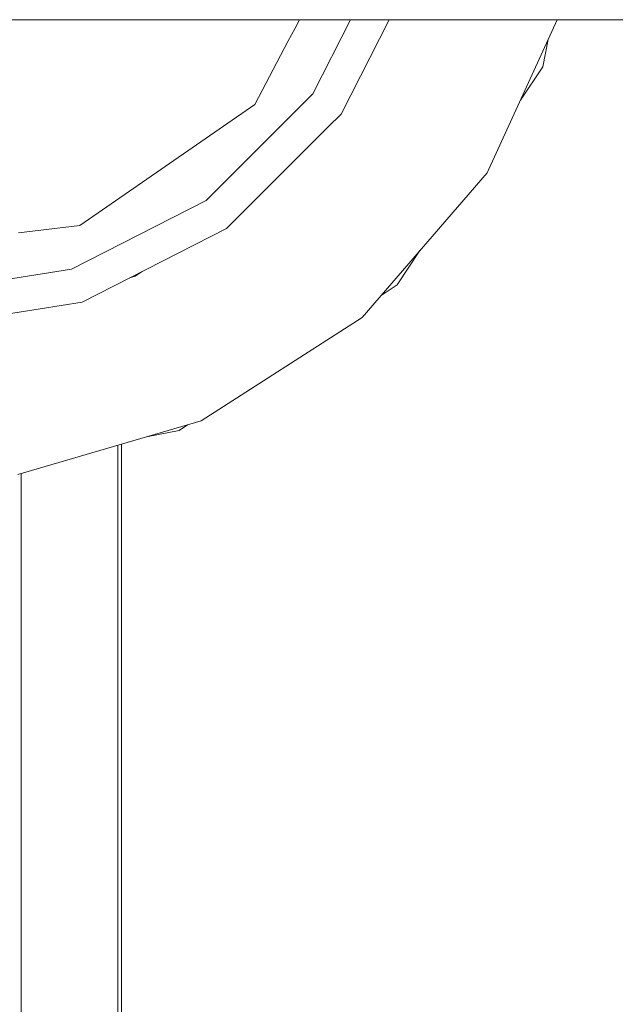
# Model space of a CAD drawing. Units: millimetres. Extents: x 835 to 10681, y -1525 to 1739.
# Drawn here: x 8210 to 8361, y 93 to 342 of the extents above; entities that cross this region are included whole.
import ezdxf

# ---------------------------------------------------------------- set-up
doc = ezdxf.new("R2010")
doc.units = ezdxf.units.MM
doc.layers.add('1', color=7, linetype='Continuous', true_color=0xffffff)

msp = doc.modelspace()

# ---------------------------------------------------------------- linework, layer by layer
at = {"layer": '1', "color": 18, "linetype": 'Continuous', "lineweight": 13}
for p, q in [((8275.693521, 342.457503), (8095.696272, 342.457503)), ((8275.693541, 342.457503), (8275.693524, 342.457503)), ((8279.056533, 342.457503), (8275.693613, 342.457503)), ((8284.179464, 342.457503), (8279.056721, 342.457503)), ((8280.050393, 340.32664), (8281.168746, 342.457503)), ((8286.06953, 342.457503), (8284.181295, 342.457503)), ((8294.136378, 342.457503), (8284.597672, 323.736817)), ((8534.053839, 342.457503), (8286.070101, 342.457503)), ((8303.86574, 342.457503), (8291.698254, 318.577886)), ((8328.70797, 303.685069), (8346.414654, 342.457503)), ((8278.26951, 336.933424), (8280.050353, 340.326564)), ((8269.902982, 320.992202), (8278.269432, 336.933275)), ((8278.269447, 336.933302), (8278.269505, 336.933413)), ((8342.754163, 330.537826), (8344.130131, 337.45507)), ((8337.121114, 322.107381), (8342.754163, 330.537826)), ((8337.121114, 322.107381), (8342.754163, 330.537826)), ((8284.597672, 323.736817), (8257.551945, 296.69106)), ((8269.902982, 320.992202), (8225.58812, 290.403962)), ((8291.698254, 318.577886), (8288.377214, 315.256838)), ((8288.377207, 315.256831), (8262.710847, 289.590418)), ((8328.70797, 303.685069), (8297.021188, 267.116576)), ((8257.551945, 296.69106), (8223.472394, 279.326618)), ((8270.660676, 297.538102), (8270.654625, 297.534213)), ((8270.660676, 297.538102), (8270.674709, 297.554297)), ((8210.024632, 288.514216), (8225.58812, 290.403962)), ((8262.710847, 289.590418), (8226.184644, 270.979315)), ((8305.902756, 275.385857), (8311.684795, 284.039279)), ((8223.472394, 279.326618), (8185.69497, 273.343235)), ((8239.593304, 277.572393), (8238.486289, 277.247341)), ((8239.593304, 277.572393), (8241.388695, 278.726197)), ((8301.826469, 272.662166), (8305.902756, 275.385857)), ((8226.184644, 270.979315), (8185.69497, 264.566362)), ((8297.021188, 267.116576), (8256.315507, 240.95656)), ((8256.315507, 240.95656), (8209.888257, 227.324352)), ((8250.750817, 238.53448), (8252.855044, 239.940481)), ((8250.750817, 238.53448), (8252.855044, 239.940481)), ((8242.429285, 236.879216), (8250.750817, 238.53448)), ((8235.174454, -234.730016), (8235.174454, 234.749015)), ((8236.169137, 235.041079), (8236.169137, -235.02208)), ((8210.690297, 227.559851), (8210.690297, -227.540852))]:
    msp.add_line(p, q, dxfattribs=at)

doc.saveas('drawing.dxf')
